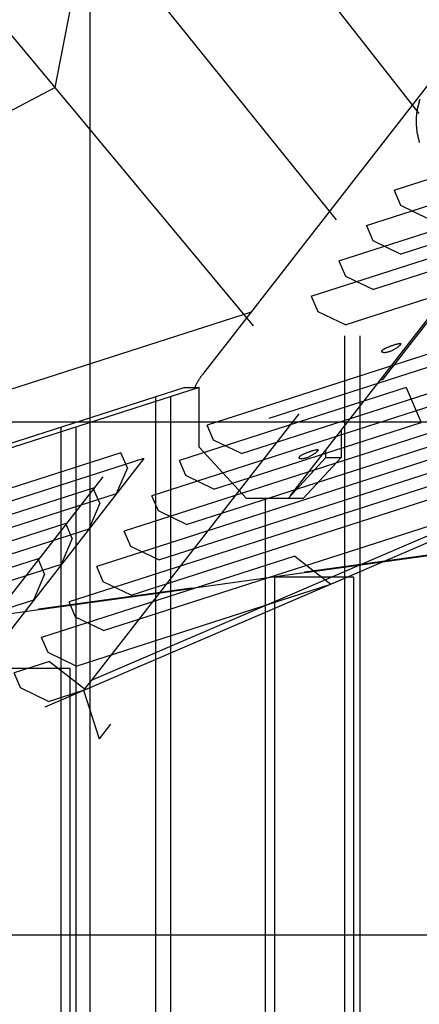
# Model space of a CAD drawing. Extents: x -101 to 101, y -57 to 57.
# Drawn here: x -51 to -48, y 8 to 17 of the extents above; entities that cross this region are included whole.
import ezdxf

# ---------------------------------------------------------------- set-up
doc = ezdxf.new("R2010")
doc.units = 0
doc.layers.get('0').update_dxf_attribs({"linetype": 'CONTINUOUS'})

msp = doc.modelspace()

# ---------------------------------------------------------------- linework, layer by layer
at = {"color": 0}
for points in [[(-50.7093, -16.2079), (-50.7093, 41.4898)], [(-51.052, 16.7685), (-59.1894, 26.5447)], [(-47.5067, 16.5144), (-50.384, 20.1922)], [(-47.7506, 15.7689), (-38.5194, 18.7367)], [(-51.052, 16.7685), (-50.7197, 18.4712)], [(-48.3122, 15.4797), (-50.7197, 18.4712)], [(-48.0191, 15.424), (-38.7879, 18.3918)], [(-48.2876, 15.0791), (-39.0564, 18.0469)], [(-38.832, 17.9908), (-47.6833, 15.1452)], [(-48.5562, 14.7342), (-39.325, 17.702)], [(-39.1005, 17.6459), (-47.9518, 14.8003)], [(-39.369, 17.301), (-48.2203, 14.4553)], [(-47.4141, 16.8008), (-49.6161, 13.9726)], [(-51.052, 16.7685), (-54.4372, 14.9826)], [(-49.1178, 14.445), (-51.052, 16.7685)], [(-47.5127, 16.6026), (-47.5127, 16.6026), (-47.513, 16.6009), (-47.5134, 16.5993), (-47.5137, 16.5975), (-47.5143, 16.5958), (-47.5146, 16.5937), (-47.5152, 16.5919), (-47.5158, 16.5898), (-47.5164, 16.588), (-47.5167, 16.5859), (-47.5173, 16.5839), (-47.5179, 16.5819), (-47.5185, 16.5801), (-47.5188, 16.5783), (-47.5194, 16.5765), (-47.5198, 16.5749), (-47.5204, 16.5735)], [(-47.5127, 16.6026), (-47.5127, 16.6026), (-47.513, 16.6009), (-47.5134, 16.5993), (-47.5137, 16.5975), (-47.5143, 16.5958), (-47.5146, 16.5937), (-47.5152, 16.5919), (-47.5158, 16.5898), (-47.5164, 16.588), (-47.5167, 16.5859), (-47.5173, 16.5839), (-47.5179, 16.5819), (-47.5185, 16.5801), (-47.5188, 16.5783), (-47.5194, 16.5765), (-47.5198, 16.5749), (-47.5204, 16.5735)], [(-47.5051, 16.6319), (-47.5051, 16.6319), (-47.5051, 16.6306), (-47.5053, 16.6293), (-47.5056, 16.6276), (-47.5062, 16.626), (-47.5067, 16.6239), (-47.5074, 16.6219), (-47.508, 16.6198), (-47.5089, 16.6177), (-47.5095, 16.6154), (-47.5102, 16.6133), (-47.5108, 16.6112), (-47.5115, 16.6094), (-47.5119, 16.6076), (-47.5124, 16.6061), (-47.5126, 16.6048), (-47.5128, 16.6038)], [(-47.5051, 16.6319), (-47.5051, 16.6319), (-47.5051, 16.6306), (-47.5053, 16.6293), (-47.5056, 16.6276), (-47.5062, 16.626), (-47.5067, 16.6239), (-47.5074, 16.6219), (-47.508, 16.6198), (-47.5089, 16.6177), (-47.5095, 16.6154), (-47.5102, 16.6133), (-47.5108, 16.6112), (-47.5115, 16.6094), (-47.5119, 16.6076), (-47.5124, 16.6061), (-47.5126, 16.6048), (-47.5128, 16.6038)], [(-47.505, 16.6313), (-47.4968, 16.6568)], [(-47.5311, 16.5167), (-47.5311, 16.5167), (-47.5311, 16.5155), (-47.5311, 16.5142), (-47.5311, 16.5125), (-47.5314, 16.5108), (-47.5314, 16.5087), (-47.5317, 16.5067), (-47.532, 16.5044), (-47.5323, 16.5023), (-47.5323, 16.4999), (-47.5326, 16.4978), (-47.5328, 16.4957), (-47.5331, 16.4937), (-47.5331, 16.4918), (-47.5333, 16.4903), (-47.5333, 16.489), (-47.5335, 16.4881)], [(-47.5311, 16.5167), (-47.5311, 16.5167), (-47.5311, 16.5155), (-47.5311, 16.5142), (-47.5311, 16.5125), (-47.5314, 16.5108), (-47.5314, 16.5087), (-47.5317, 16.5067), (-47.532, 16.5044), (-47.5323, 16.5023), (-47.5323, 16.4999), (-47.5326, 16.4978), (-47.5328, 16.4957), (-47.5331, 16.4937), (-47.5331, 16.4918), (-47.5333, 16.4903), (-47.5333, 16.489), (-47.5335, 16.4881)], [(-47.5258, 16.5457), (-47.5258, 16.5457), (-47.5258, 16.5444), (-47.5259, 16.5431), (-47.5262, 16.5414), (-47.5265, 16.5396), (-47.5268, 16.5375), (-47.5273, 16.5355), (-47.5278, 16.5334), (-47.5284, 16.5313), (-47.5287, 16.5289), (-47.5292, 16.5268), (-47.5295, 16.5247), (-47.5301, 16.5228), (-47.5304, 16.5209), (-47.5307, 16.5193), (-47.5308, 16.5179), (-47.531, 16.5169)], [(-47.5258, 16.5457), (-47.5258, 16.5457), (-47.5258, 16.5444), (-47.5259, 16.5431), (-47.5262, 16.5414), (-47.5265, 16.5396), (-47.5268, 16.5375), (-47.5273, 16.5355), (-47.5278, 16.5334), (-47.5284, 16.5313), (-47.5287, 16.5289), (-47.5292, 16.5268), (-47.5295, 16.5247), (-47.5301, 16.5228), (-47.5304, 16.5209), (-47.5307, 16.5193), (-47.5308, 16.5179), (-47.531, 16.5169)], [(-47.522, 16.5733), (-47.522, 16.5733), (-47.522, 16.5717), (-47.5221, 16.5702), (-47.5224, 16.5684), (-47.5227, 16.5667), (-47.523, 16.5647), (-47.5235, 16.5628), (-47.5238, 16.5607), (-47.5244, 16.5589), (-47.5247, 16.5568), (-47.5252, 16.5548), (-47.5255, 16.5529), (-47.526, 16.5511), (-47.5262, 16.5493), (-47.5265, 16.5476), (-47.5266, 16.5461), (-47.5268, 16.5448)], [(-47.522, 16.5733), (-47.522, 16.5733), (-47.522, 16.5717), (-47.5221, 16.5702), (-47.5224, 16.5684), (-47.5227, 16.5667), (-47.523, 16.5647), (-47.5235, 16.5628), (-47.5238, 16.5607), (-47.5244, 16.5589), (-47.5247, 16.5568), (-47.5252, 16.5548), (-47.5255, 16.5529), (-47.526, 16.5511), (-47.5262, 16.5493), (-47.5265, 16.5476), (-47.5266, 16.5461), (-47.5268, 16.5448)], [(-40.3407, 16.4473), (-49.5719, 13.4795)], [(-47.5336, 16.4886), (-47.5336, 16.4886), (-47.5336, 16.4871), (-47.5336, 16.4856), (-47.5336, 16.4839), (-47.5339, 16.4824), (-47.5339, 16.4805), (-47.5342, 16.4787), (-47.5344, 16.4769), (-47.5347, 16.4751), (-47.5347, 16.473), (-47.535, 16.4712), (-47.5352, 16.4692), (-47.5355, 16.4674), (-47.5355, 16.4654), (-47.5357, 16.4636), (-47.5357, 16.4618), (-47.5359, 16.4601)], [(-47.5336, 16.4886), (-47.5336, 16.4886), (-47.5336, 16.4871), (-47.5336, 16.4856), (-47.5336, 16.4839), (-47.5339, 16.4824), (-47.5339, 16.4805), (-47.5342, 16.4787), (-47.5344, 16.4769), (-47.5347, 16.4751), (-47.5347, 16.473), (-47.535, 16.4712), (-47.5352, 16.4692), (-47.5355, 16.4674), (-47.5355, 16.4654), (-47.5357, 16.4636), (-47.5357, 16.4618), (-47.5359, 16.4601)], [(-47.5359, 16.4581), (-47.5359, 16.4581), (-47.5359, 16.4569), (-47.5359, 16.4559), (-47.5359, 16.4547), (-47.5359, 16.4535), (-47.5359, 16.452), (-47.5359, 16.4508), (-47.5359, 16.4494), (-47.5359, 16.4482), (-47.5359, 16.4467), (-47.5359, 16.4455), (-47.5359, 16.4441), (-47.5359, 16.4429), (-47.5359, 16.4417), (-47.5359, 16.4405), (-47.5359, 16.4395), (-47.5359, 16.4386), (-47.5359, 16.4386), (-47.5359, 16.438), (-47.5359, 16.4374), (-47.5359, 16.4368), (-47.5359, 16.4362), (-47.5359, 16.4354), (-47.5359, 16.4348), (-47.5359, 16.4342), (-47.5359, 16.4336), (-47.5359, 16.4327), (-47.5359, 16.4321), (-47.5359, 16.4315), (-47.5359, 16.4309), (-47.5359, 16.4303), (-47.5359, 16.4297), (-47.5359, 16.4291), (-47.5359, 16.4288)], [(-47.5359, 16.4581), (-47.5359, 16.4581), (-47.5359, 16.4569), (-47.5359, 16.4559), (-47.5359, 16.4547), (-47.5359, 16.4535), (-47.5359, 16.452), (-47.5359, 16.4508), (-47.5359, 16.4494), (-47.5359, 16.4482), (-47.5359, 16.4467), (-47.5359, 16.4455), (-47.5359, 16.4441), (-47.5359, 16.4429), (-47.5359, 16.4417), (-47.5359, 16.4405), (-47.5359, 16.4395), (-47.5359, 16.4386), (-47.5359, 16.4386), (-47.5359, 16.438), (-47.5359, 16.4374), (-47.5359, 16.4368), (-47.5359, 16.4362), (-47.5359, 16.4354), (-47.5359, 16.4348), (-47.5359, 16.4342), (-47.5359, 16.4336), (-47.5359, 16.4327), (-47.5359, 16.4321), (-47.5359, 16.4315), (-47.5359, 16.4309), (-47.5359, 16.4303), (-47.5359, 16.4297), (-47.5359, 16.4291), (-47.5359, 16.4288)], [(-47.5359, 16.4281), (-47.5359, 16.4281), (-47.5359, 16.426), (-47.5359, 16.4242), (-47.5359, 16.4224), (-47.5359, 16.4206), (-47.5359, 16.4185), (-47.5359, 16.4167), (-47.5359, 16.4149), (-47.5359, 16.4131), (-47.5359, 16.411), (-47.5359, 16.4092), (-47.5359, 16.4074), (-47.5359, 16.4056), (-47.5359, 16.4035), (-47.5359, 16.4017), (-47.5359, 16.3999), (-47.5359, 16.3981)], [(-47.5359, 16.4281), (-47.5359, 16.4281), (-47.5359, 16.426), (-47.5359, 16.4242), (-47.5359, 16.4224), (-47.5359, 16.4206), (-47.5359, 16.4185), (-47.5359, 16.4167), (-47.5359, 16.4149), (-47.5359, 16.4131), (-47.5359, 16.411), (-47.5359, 16.4092), (-47.5359, 16.4074), (-47.5359, 16.4056), (-47.5359, 16.4035), (-47.5359, 16.4017), (-47.5359, 16.3999), (-47.5359, 16.3981)], [(-48.9675, 13.5456), (-40.1161, 16.3913)], [(-47.5335, 16.3986), (-47.5335, 16.3986), (-47.5333, 16.3969), (-47.5333, 16.3952), (-47.533, 16.3932), (-47.533, 16.3912), (-47.5327, 16.3889), (-47.5325, 16.3867), (-47.5322, 16.3843), (-47.5322, 16.3822), (-47.5319, 16.3798), (-47.5316, 16.3774), (-47.5313, 16.3751), (-47.5313, 16.373), (-47.531, 16.3709), (-47.531, 16.369), (-47.531, 16.3672), (-47.531, 16.3658)], [(-47.5335, 16.3986), (-47.5335, 16.3986), (-47.5333, 16.3969), (-47.5333, 16.3952), (-47.533, 16.3932), (-47.533, 16.3912), (-47.5327, 16.3889), (-47.5325, 16.3867), (-47.5322, 16.3843), (-47.5322, 16.3822), (-47.5319, 16.3798), (-47.5316, 16.3774), (-47.5313, 16.3751), (-47.5313, 16.373), (-47.531, 16.3709), (-47.531, 16.369), (-47.531, 16.3672), (-47.531, 16.3658)], [(-47.5308, 16.3675), (-47.5308, 16.3675), (-47.5306, 16.3658), (-47.5306, 16.364), (-47.5303, 16.362), (-47.5303, 16.3599), (-47.53, 16.3575), (-47.5297, 16.3553), (-47.5294, 16.3529), (-47.5294, 16.3506), (-47.5291, 16.3482), (-47.5288, 16.3458), (-47.5285, 16.3434), (-47.5285, 16.3413), (-47.5282, 16.3391), (-47.5282, 16.3372), (-47.5282, 16.3354), (-47.5282, 16.334)], [(-47.5308, 16.3675), (-47.5308, 16.3675), (-47.5306, 16.3658), (-47.5306, 16.364), (-47.5303, 16.362), (-47.5303, 16.3599), (-47.53, 16.3575), (-47.5297, 16.3553), (-47.5294, 16.3529), (-47.5294, 16.3506), (-47.5291, 16.3482), (-47.5288, 16.3458), (-47.5285, 16.3434), (-47.5285, 16.3413), (-47.5282, 16.3391), (-47.5282, 16.3372), (-47.5282, 16.3354), (-47.5282, 16.334)], [(-47.5283, 16.3346), (-47.5283, 16.3346), (-47.5281, 16.3329), (-47.5279, 16.3311), (-47.5274, 16.3291), (-47.527, 16.327), (-47.5263, 16.3246), (-47.5257, 16.3223), (-47.5249, 16.3199), (-47.5243, 16.3176), (-47.5234, 16.315), (-47.5228, 16.3126), (-47.5221, 16.3102), (-47.5216, 16.3081), (-47.521, 16.3059), (-47.5207, 16.3039), (-47.5205, 16.3021), (-47.5205, 16.3007)], [(-47.5283, 16.3346), (-47.5283, 16.3346), (-47.5281, 16.3329), (-47.5279, 16.3311), (-47.5274, 16.3291), (-47.527, 16.327), (-47.5263, 16.3246), (-47.5257, 16.3223), (-47.5249, 16.3199), (-47.5243, 16.3176), (-47.5234, 16.315), (-47.5228, 16.3126), (-47.5221, 16.3102), (-47.5216, 16.3081), (-47.521, 16.3059), (-47.5207, 16.3039), (-47.5205, 16.3021), (-47.5205, 16.3007)], [(-47.5203, 16.3025), (-47.5203, 16.3025), (-47.5201, 16.3008), (-47.52, 16.2989), (-47.5196, 16.2968), (-47.5193, 16.2947), (-47.5187, 16.2923), (-47.5183, 16.2899), (-47.5177, 16.2875), (-47.5172, 16.2851), (-47.5164, 16.2825), (-47.5158, 16.2801), (-47.5152, 16.2777), (-47.5146, 16.2755), (-47.514, 16.2733), (-47.5134, 16.2713), (-47.5128, 16.2694), (-47.5124, 16.2679)], [(-47.5203, 16.3025), (-47.5203, 16.3025), (-47.5201, 16.3008), (-47.52, 16.2989), (-47.5196, 16.2968), (-47.5193, 16.2947), (-47.5187, 16.2923), (-47.5183, 16.2899), (-47.5177, 16.2875), (-47.5172, 16.2851), (-47.5164, 16.2825), (-47.5158, 16.2801), (-47.5152, 16.2777), (-47.5146, 16.2755), (-47.514, 16.2733), (-47.5134, 16.2713), (-47.5128, 16.2694), (-47.5124, 16.2679)], [(-47.5126, 16.2687), (-47.5126, 16.2687), (-47.512, 16.2669), (-47.5114, 16.265), (-47.5108, 16.2629), (-47.5105, 16.2608), (-47.5099, 16.2584), (-47.5093, 16.256), (-47.5087, 16.2534), (-47.5084, 16.251), (-47.5078, 16.2483), (-47.5072, 16.2459), (-47.5066, 16.2435), (-47.5063, 16.2412), (-47.5057, 16.2389), (-47.5053, 16.2369), (-47.5047, 16.235), (-47.5044, 16.2335)], [(-47.5126, 16.2687), (-47.5126, 16.2687), (-47.512, 16.2669), (-47.5114, 16.265), (-47.5108, 16.2629), (-47.5105, 16.2608), (-47.5099, 16.2584), (-47.5093, 16.256), (-47.5087, 16.2534), (-47.5084, 16.251), (-47.5078, 16.2483), (-47.5072, 16.2459), (-47.5066, 16.2435), (-47.5063, 16.2412), (-47.5057, 16.2389), (-47.5053, 16.2369), (-47.5047, 16.235), (-47.5044, 16.2335)], [(-49.236, 13.2007), (-40.3846, 16.0464)], [(-48.7603, 12.7929), (-46.3096, 15.9409)], [(-47.8553, 13.9263), (-46.2284, 16.016)], [(-40.8777, 15.7575), (-50.109, 12.7898)], [(-47.7506, 15.7689), (-47.6873, 15.6213)], [(-47.6873, 15.6213), (-47.4147, 15.4901)], [(-49.7731, 12.5108), (-40.9217, 15.3565)], [(-48.0191, 15.424), (-47.9558, 15.2764)], [(-41.5535, 15.2817), (-50.3774, 12.4449)], [(-47.9558, 15.2764), (-47.6833, 15.1452)], [(-48.2876, 15.0791), (-48.2242, 14.9315)], [(-41.1986, 15.0093), (-51.1516, 10.7317)], [(-50.0416, 12.1659), (-41.2028, 15.0076)], [(-50.6956, 10.9942), (-41.499, 14.9467)], [(-50.6956, 10.9942), (-41.499, 14.9467)], [(-48.2242, 14.9315), (-47.9518, 14.8003)], [(-48.5562, 14.7342), (-48.4928, 14.5866)], [(-48.4928, 14.5866), (-48.2203, 14.4553)], [(-49.1428, 14.5804), (-65.8236, 9.2177)], [(-48.2289, 0.6531), (-48.2289, 14.3479)], [(-48.0811, 0.6531), (-48.0811, 14.3479)], [(-43.9413, 14.2555), (-50.6459, 12.0999)], [(-47.7477, 14.2616), (-47.7424, 14.2632), (-47.7372, 14.2649), (-47.7322, 14.2664), (-47.7273, 14.2677), (-47.7227, 14.2691), (-47.7183, 14.2703), (-47.7141, 14.2713), (-47.71, 14.2723), (-47.7063, 14.273), (-47.7029, 14.2737), (-47.6997, 14.2742), (-47.6968, 14.2746), (-47.6942, 14.2748), (-47.6919, 14.2748), (-47.6899, 14.2746), (-47.6883, 14.2743), (-47.6869, 14.2738), (-47.6858, 14.2731), (-47.6851, 14.2723), (-47.6848, 14.2712), (-47.6848, 14.2699), (-47.6851, 14.2684), (-47.6858, 14.2668), (-47.6869, 14.2649), (-47.6883, 14.2628), (-47.6899, 14.2607), (-47.692, 14.2583), (-47.6943, 14.2559), (-47.697, 14.2532), (-47.6999, 14.2505), (-47.7032, 14.2476), (-47.7067, 14.2447), (-47.7105, 14.2416), (-47.7146, 14.2385), (-47.7188, 14.2354), (-47.7233, 14.2321), (-47.728, 14.2289), (-47.7329, 14.2256), (-47.7381, 14.2224), (-47.7435, 14.2192), (-47.749, 14.2159), (-47.7548, 14.2128), (-47.7607, 14.2096), (-47.7668, 14.2066), (-47.773, 14.2038), (-47.7793, 14.2009), (-47.7857, 14.1983), (-47.792, 14.1958), (-47.7983, 14.1936), (-47.8041, 14.1918), (-47.8094, 14.1902), (-47.8146, 14.1888), (-47.8196, 14.1877), (-47.8244, 14.1867), (-47.8292, 14.1859), (-47.8337, 14.1853), (-47.838, 14.1848), (-47.8422, 14.1846), (-47.8461, 14.1846), (-47.8497, 14.1847), (-47.853, 14.185), (-47.8562, 14.1855), (-47.8589, 14.1862), (-47.8615, 14.1871), (-47.8636, 14.1881), (-47.8655, 14.1892), (-47.8671, 14.1905), (-47.8683, 14.192), (-47.869, 14.1936), (-47.8694, 14.1953), (-47.8693, 14.1972), (-47.8689, 14.1991), (-47.8682, 14.2012), (-47.8669, 14.2034), (-47.8653, 14.2056), (-47.8633, 14.2079), (-47.8609, 14.2102), (-47.8581, 14.2126), (-47.8549, 14.215), (-47.8515, 14.2174), (-47.8476, 14.22), (-47.8435, 14.2224), (-47.8391, 14.2249), (-47.8344, 14.2274), (-47.8295, 14.2299), (-47.8244, 14.2323), (-47.8191, 14.2348), (-47.8135, 14.2372), (-47.8078, 14.2396), (-47.802, 14.242), (-47.796, 14.2444), (-47.7899, 14.2467), (-47.7839, 14.2491), (-47.7778, 14.2514), (-47.7716, 14.2535), (-47.7655, 14.2557), (-47.7595, 14.2577), (-47.7536, 14.2597), (-47.7477, 14.2616)], [(-50.3102, 11.821), (-43.5906, 13.9814)], [(-49.6161, 13.9726), (-49.6192, 13.9686), (-49.6223, 13.9645), (-49.6254, 13.9604), (-49.6283, 13.9562), (-49.6314, 13.9521), (-49.6342, 13.9479), (-49.6372, 13.9438), (-49.6399, 13.9395), (-49.6428, 13.9353), (-49.6455, 13.9311), (-49.6482, 13.9269), (-49.6508, 13.9226), (-49.6535, 13.9183), (-49.656, 13.914), (-49.6586, 13.9097), (-49.661, 13.9055), (-49.6635, 13.9012), (-49.6658, 13.8969), (-49.6682, 13.8925), (-49.6705, 13.8881), (-49.6728, 13.8839), (-49.675, 13.8795), (-49.6772, 13.875), (-49.6794, 13.8707), (-49.6811, 13.8669), (-49.6835, 13.862), (-49.6868, 13.8544), (-49.6912, 13.8444)], [(-47.8855, 13.9166), (-47.8553, 13.9263)], [(-59.2845, 10.7936), (-49.7951, 13.8444)], [(-49.6474, 13.8444), (-59.1368, 10.7936)], [(-47.6319, 13.8446), (-49.8404, 13.1346)], [(-49.7951, 13.8444), (-49.6474, 13.8444)], [(-49.6474, 13.2637), (-49.6474, 13.8444)], [(-47.6319, 13.8446), (-47.4861, 13.5047)], [(-50.0715, 1.2455), (-50.0715, 13.7555)], [(-49.9238, 1.2455), (-49.9238, 13.7555)], [(-48.6767, 13.5874), (-50.6956, 10.9942)], [(-26.018, 13.5072), (-98.8277, 13.5072)], [(-50.9928, 1.5418), (-50.9928, 13.4593)], [(-50.8451, 1.5418), (-50.8451, 13.4593)], [(-49.5085, 13.3319), (-49.5719, 13.4795)], [(-49.5046, 12.8558), (-47.4861, 13.5047)], [(-74.3251, 8.4583), (-72.1461, 8.7622), (-69.9606, 9.067), (-67.7692, 9.3726), (-65.5729, 9.6789), (-63.372, 9.9858), (-61.1676, 10.2932), (-58.9601, 10.601), (-56.7506, 10.9092), (-54.5394, 11.2174), (-52.3276, 11.5259), (-50.1157, 11.8344), (-47.9045, 12.1428), (-45.6945, 12.451), (-43.4872, 12.7587), (-41.2837, 13.066), (-39.0816, 13.3731)], [(-48.2655, 13.4286), (-48.2655, 13.1637)], [(-49.1868, 12.7637), (-49.6474, 13.2637)], [(-49.236, 13.2007), (-49.5085, 13.3319)], [(-50.1866, 13.1537), (-65.8973, 8.1028)], [(-50.4111, 13.2097), (-65.2476, 8.4399)], [(-50.1866, 13.1537), (-52.5325, 10.1404)], [(-46.3291, 13.2292), (-50.9144, 11.755)], [(-50.3477, 13.0621), (-50.4111, 13.2097)], [(-48.7816, 12.7637), (-48.4131, 13.1637)], [(-48.5533, 13.2269), (-48.5479, 13.2286), (-48.5428, 13.2301), (-48.5378, 13.2316), (-48.5329, 13.2331), (-48.5283, 13.2344), (-48.5239, 13.2355), (-48.5197, 13.2366), (-48.5156, 13.2375), (-48.5119, 13.2383), (-48.5085, 13.239), (-48.5053, 13.2395), (-48.5024, 13.2399), (-48.4998, 13.2401), (-48.4975, 13.2401), (-48.4955, 13.24), (-48.4938, 13.2396), (-48.4925, 13.2391), (-48.4914, 13.2384), (-48.4907, 13.2375), (-48.4904, 13.2364), (-48.4904, 13.2351), (-48.4907, 13.2337), (-48.4914, 13.232), (-48.4925, 13.2301), (-48.4938, 13.2282), (-48.4955, 13.226), (-48.4976, 13.2237), (-48.4999, 13.2211), (-48.5026, 13.2186), (-48.5055, 13.2157), (-48.5088, 13.2129), (-48.5123, 13.2099), (-48.516, 13.2069), (-48.5202, 13.2037), (-48.5244, 13.2006), (-48.5289, 13.1975), (-48.5336, 13.1942), (-48.5385, 13.191), (-48.5437, 13.1876), (-48.549, 13.1844), (-48.5546, 13.1813), (-48.5604, 13.178), (-48.5663, 13.175), (-48.5724, 13.1719), (-48.5785, 13.169), (-48.5849, 13.1661), (-48.5912, 13.1635), (-48.5976, 13.1611), (-48.6039, 13.1589), (-48.6097, 13.157), (-48.615, 13.1555), (-48.6201, 13.1541), (-48.6252, 13.1529), (-48.63, 13.1519), (-48.6347, 13.1511), (-48.6393, 13.1505), (-48.6436, 13.1502), (-48.6477, 13.1499), (-48.6516, 13.1499), (-48.6553, 13.15), (-48.6586, 13.1503), (-48.6617, 13.1508), (-48.6645, 13.1515), (-48.6671, 13.1523), (-48.6692, 13.1533), (-48.6711, 13.1545), (-48.6727, 13.1558), (-48.6738, 13.1573), (-48.6745, 13.1589), (-48.6749, 13.1607), (-48.6749, 13.1625), (-48.6745, 13.1645), (-48.6738, 13.1665), (-48.6725, 13.1687), (-48.6708, 13.1709), (-48.6688, 13.1731), (-48.6664, 13.1755), (-48.6636, 13.1778), (-48.6605, 13.1803), (-48.6571, 13.1827), (-48.6532, 13.1852), (-48.6491, 13.1876), (-48.6447, 13.1902), (-48.64, 13.1926), (-48.6351, 13.1951), (-48.63, 13.1976), (-48.6246, 13.2), (-48.6191, 13.2025), (-48.6134, 13.2049), (-48.6076, 13.2073), (-48.6016, 13.2096), (-48.5955, 13.212), (-48.5894, 13.2143), (-48.5833, 13.2166), (-48.5772, 13.2188), (-48.5711, 13.2209), (-48.5651, 13.223), (-48.5591, 13.2249), (-48.5533, 13.2269)], [(-48.2655, 13.1637), (-48.6339, 12.7637)], [(-48.4131, 13.1637), (-48.4131, 13.2389)], [(-48.4131, 13.1637), (-48.2655, 13.1637)], [(-50.3477, 13.0621), (-50.4551, 12.8088)], [(-49.777, 12.987), (-49.8404, 13.1346)], [(-52.8429, 10.0734), (-50.5848, 12.9739)], [(-50.5787, 11.4762), (-45.9784, 12.955)], [(-49.5046, 12.8558), (-49.777, 12.987)], [(-50.6796, 12.8648), (-52.888, 12.1548)], [(-50.6163, 12.7172), (-50.6796, 12.8648)], [(-50.4551, 12.8088), (-65.1018, 8.0999)], [(-50.0456, 12.6421), (-50.109, 12.7898)], [(-49.0024, 12.7637), (-49.1868, 12.7637)], [(-48.6339, 12.7637), (-49.0024, 12.7637)], [(-49.0024, 2.2373), (-49.0024, 12.7637)], [(-50.6163, 12.7172), (-50.7236, 12.4638)], [(-49.7731, 12.5108), (-50.0456, 12.6421)], [(-50.9481, 12.52), (-63.6567, 8.4342)], [(-50.8847, 12.3723), (-50.9481, 12.52)], [(-50.7236, 12.4638), (-52.7421, 11.815)], [(-50.3141, 12.2973), (-50.3774, 12.4449)], [(-50.8847, 12.3723), (-50.9921, 12.1189)], [(-50.0416, 12.1659), (-50.3141, 12.2973)], [(-48.7168, 12.2029), (-51.183, 11.4101)], [(-48.7168, 12.2029), (-48.3663, 11.9288)], [(-48.6181, 12.0483), (-47.1345, 12.2552)], [(-47.1331, 12.2452), (-48.6167, 12.0383)], [(-50.9921, 12.1189), (-63.5107, 8.0943)], [(-51.2166, 12.1751), (-62.8612, 8.4314)], [(-51.1532, 12.0275), (-51.2166, 12.1751)], [(-50.5826, 11.9523), (-50.6459, 12.0999)], [(-51.1532, 12.0275), (-51.2606, 11.774)], [(-48.1418, 11.9956), (-48.9103, 11.9956)], [(-48.9103, 3.0055), (-48.9103, 11.9956)], [(-48.6167, 12.0383), (-48.6181, 12.0483)], [(-48.1418, 3.0055), (-48.1418, 11.9957)], [(-50.8471, 11.1312), (-48.3663, 11.9288)], [(-50.3102, 11.821), (-50.5826, 11.9523)], [(-51.209, 11.687), (-49.7243, 11.894)], [(-49.7229, 11.8842), (-51.2076, 11.6771)], [(-49.7229, 11.8842), (-49.7243, 11.894)], [(-51.2606, 11.774), (-62.7152, 8.0915)], [(-50.8511, 11.6074), (-50.9144, 11.755)], [(-51.2076, 11.6771), (-51.209, 11.687)], [(-50.5787, 11.4762), (-50.8511, 11.6074)], [(-51.1197, 11.2625), (-51.183, 11.4101)], [(-50.8471, 11.1312), (-51.1197, 11.2625)], [(-51.1047, 11.1767), (-51.4515, 11.0652)], [(-51.1047, 11.1767), (-50.7541, 10.9026)], [(-50.9057, 11.107), (-51.6743, 11.107)], [(-51.3882, 10.9176), (-51.4515, 11.0652)], [(-50.9057, 3.894), (-50.9057, 11.107)], [(-50.6956, 10.9942), (-50.7733, 10.8942)], [(-51.1156, 10.7863), (-51.3882, 10.9176)], [(-51.1156, 10.7863), (-50.7541, 10.9026)], [(-50.7733, 10.8942), (-50.6218, 10.4228)], [(-50.5113, 10.5648), (-50.6218, 10.4228)], [(-26.018, 8.5075), (-97.533, 8.5075)]]:
    msp.add_lwpolyline(points, dxfattribs=at)

doc.saveas('drawing.dxf')
